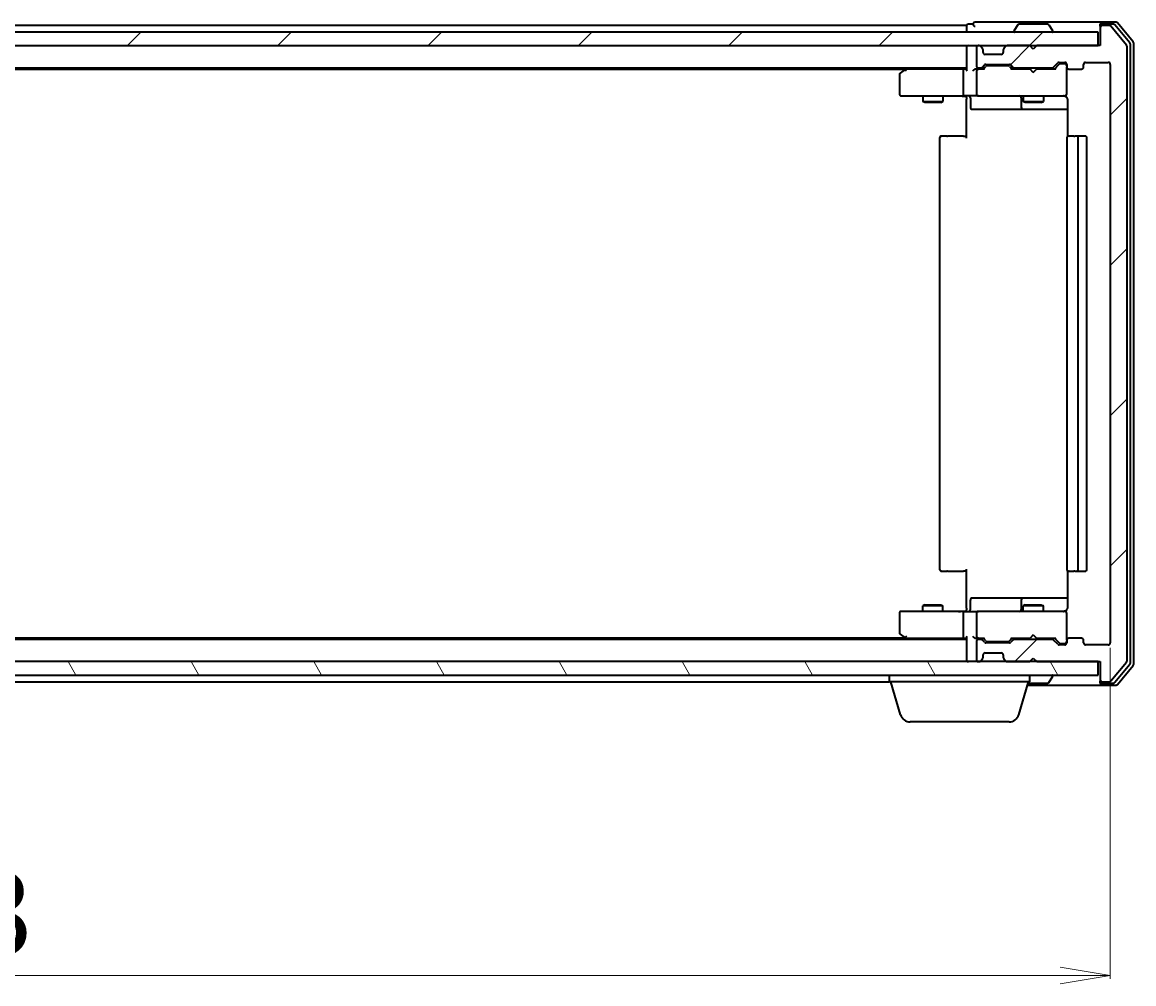
# Model space of a CAD drawing. Units: millimetres. Extents: x 7 to 6704, y 4 to 1409.
# Drawn here: x 1052 to 1218, y 167 to 311 of the extents above; entities that cross this region are included whole.
import ezdxf

# ---------------------------------------------------------------- set-up
doc = ezdxf.new("R2010")
doc.units = ezdxf.units.MM
doc.header["$LTSCALE"] = 0.5
doc.layers.get('Defpoints').update_dxf_attribs({"lineweight": 25})
for name, color, linetype, lineweight in [('Dimension (ISO)', 7, 'Continuous', 18), ('Hatch (ISO)', 1, 'Continuous', 18), ('Visible (ISO)', 7, 'Continuous', 35)]:
    doc.layers.add(name, color=color, linetype=linetype, lineweight=lineweight)
doc.styles.add('Note Text (TK)', font='MS PGothic.ttf')
doc.dimstyles.new('Default - Method 1b (TK)', dxfattribs={"dimscale": 0.5, "dimtxt": 2.5, "dimasz": 2.5, "dimexe": 1, "dimexo": 1.5, "dimgap": 1, "dimtad": 1, "dimdsep": 46, "dimtxsty": 'Note Text (TK)', "dimblk": 'OPEN', "dimcen": 0.09, "dimdle": 5, "dimclrd": 100, "dimclre": 100, "dimclrt": 7, "dimadec": 1, "dimazin": 1, "dimtfac": 1, "dimtmove": 0, "dimatfit": 3, "dimldrblk": 'OPEN', "dimfxl": 1, "dimtolj": 1, "dimlwd": -1, "dimlwe": -1, "dimarcsym": 0})
pattern_1 = [(45, (140.25, -36), (-11.22532, 11.22532), [])]

# ---------------------------------------------------------------- blocks, each defined once
blk = doc.blocks.new('_Open')
at = {"color": 0, "linetype": 'ByBlock', "lineweight": -2}
for p, q in [((-1, 0.167), (0, 0)), ((-1, -0.167), (0, 0)), ((0, 0), (-1, 0))]:
    blk.add_line(p, q, dxfattribs=at)
blk = doc.blocks.new('*D36')
at = {"layer": 'Defpoints', "color": 0}
for p in [(861.01, 218.06), (1214.01, 218.06), (1214.01, 168.39)]:
    blk.add_point(p, dxfattribs=at)
at = {"layer": 'Dimension (ISO)', "color": 100}
for p, q in [((861.01, 217.31), (861.01, 167.89)), ((1214.01, 217.31), (1214.01, 167.89)), ((868.51, 168.39), (1206.51, 168.39))]:
    blk.add_line(p, q, dxfattribs=at)
at = {"layer": 'Dimension (ISO)', "color": 100, "xscale": 7.5, "yscale": 7.5, "zscale": 7.5, "rotation": 180}
blk.add_blockref('_Open', (861.01, 168.39), dxfattribs=at)
at = {"layer": 'Dimension (ISO)', "color": 100, "xscale": 7.5, "yscale": 7.5, "zscale": 7.5}
blk.add_blockref('_Open', (1214.01, 168.39), dxfattribs=at)
at = {"layer": 'Dimension (ISO)', "color": 7, "insert": (1024.85, 177.62), "char_height": 1.25, "attachment_point": 4, "style": 'Note Text (TK)'}
blk.add_mtext('\\A1;\\fMS PGothic|b0|i0;{\\H12.4500;353', dxfattribs=at)

msp = doc.modelspace()

# ---------------------------------------------------------------- hatches: boundary and pattern name
at = {"layer": 'Hatch (ISO)'}
h = msp.add_hatch(dxfattribs=at)
h.set_pattern_fill('ANSI31', color=256, scale=127, style=0)
h.set_pattern_definition(pattern_1)
h.paths.add_polyline_path([(1212.2116, 307.257), (1212.2116, 309.257), (862.8116, 309.257), (862.8116, 307.257)])
h = msp.add_hatch(dxfattribs=at)
h.set_pattern_fill('ANSI31', color=256, scale=127, style=0)
h.set_pattern_definition(pattern_1)
edge = h.paths.add_edge_path()
edge.add_ellipse((1212.8116, 309.957), major_axis=(-0.3, 0), ratio=1, start_angle=270, end_angle=360)
edge.add_line((1212.5116, 309.957), (1212.5116, 307.257))
edge.add_line((1212.5116, 307.257), (1203.0116, 307.257))
edge.add_line((1203.0116, 307.257), (1202.5116, 306.757))
edge.add_line((1202.5116, 306.757), (1202.0116, 307.257))
edge.add_line((1202.0116, 307.257), (1198.6358, 307.257))
edge.add_ellipse((1198.6358, 306.957), major_axis=(-0.3, 0), ratio=1, start_angle=270, end_angle=315)
edge.add_line((1198.4237, 307.1691), (1198.0994, 306.8448))
edge.add_ellipse((1198.3116, 306.6327), major_axis=(-0.2121, -0.2121), ratio=1, start_angle=270, end_angle=315)
edge.add_line((1198.0116, 306.6327), (1198.0116, 306.257))
edge.add_ellipse((1197.7116, 306.257), major_axis=(0, -0.3), ratio=1, start_angle=0, end_angle=90, ccw=False)
edge.add_line((1197.7116, 305.957), (1195.3116, 305.957))
edge.add_ellipse((1195.3116, 306.257), major_axis=(-0.3, 0), ratio=1, start_angle=0, end_angle=90, ccw=False)
edge.add_line((1195.0116, 306.257), (1195.0116, 306.6327))
edge.add_ellipse((1194.7116, 306.6327), major_axis=(0, 0.3), ratio=1, start_angle=270, end_angle=315)
edge.add_line((1194.9237, 306.8448), (1194.5994, 307.1691))
edge.add_ellipse((1194.3873, 306.957), major_axis=(-0.2121, 0.2121), ratio=1, start_angle=270, end_angle=315)
edge.add_line((1194.3873, 307.257), (1194.3116, 307.257))
edge.add_ellipse((1194.3116, 306.957), major_axis=(-0.3, 0), ratio=1, start_angle=270, end_angle=360)
edge.add_line((1194.0116, 306.957), (1194.0116, 304.257))
edge.add_ellipse((1194.3116, 304.257), major_axis=(0, -0.3), ratio=1, start_angle=270, end_angle=360)
edge.add_line((1194.3116, 303.957), (1194.6873, 303.957))
edge.add_ellipse((1194.6873, 304.257), major_axis=(0.3, 0), ratio=1, start_angle=270, end_angle=315)
edge.add_line((1194.8994, 304.0448), (1195.2237, 304.3691))
edge.add_ellipse((1195.4358, 304.157), major_axis=(0.2121, 0.2121), ratio=1, start_angle=45, end_angle=90, ccw=False)
edge.add_line((1195.4358, 304.457), (1198.9373, 304.457))
edge.add_ellipse((1198.9373, 304.157), major_axis=(0.3, 0), ratio=1, start_angle=45, end_angle=90, ccw=False)
edge.add_line((1199.1494, 304.3691), (1199.4737, 304.0448))
edge.add_ellipse((1199.6858, 304.257), major_axis=(0.2121, -0.2121), ratio=1, start_angle=270, end_angle=315)
edge.add_line((1199.6858, 303.957), (1205.3373, 303.957))
edge.add_ellipse((1205.3373, 304.257), major_axis=(0.3, 0), ratio=1, start_angle=270, end_angle=315)
edge.add_line((1205.5494, 304.0448), (1206.1737, 304.6691))
edge.add_ellipse((1206.3858, 304.457), major_axis=(0.2121, 0.2121), ratio=1, start_angle=45, end_angle=90, ccw=False)
edge.add_line((1206.3858, 304.757), (1207.2116, 304.757))
edge.add_ellipse((1207.2116, 304.457), major_axis=(0.3, 0), ratio=1, start_angle=0, end_angle=90, ccw=False)
edge.add_line((1207.5116, 304.457), (1207.5116, 304.057))
edge.add_ellipse((1207.8116, 304.057), major_axis=(0, -0.3), ratio=1, start_angle=270, end_angle=360)
edge.add_line((1207.8116, 303.757), (1209.7116, 303.757))
edge.add_ellipse((1209.7116, 304.057), major_axis=(0.3, 0), ratio=1, start_angle=270, end_angle=360)
edge.add_line((1210.0116, 304.057), (1210.0116, 304.457))
edge.add_ellipse((1210.3116, 304.457), major_axis=(0, 0.3), ratio=1, start_angle=0, end_angle=90, ccw=False)
edge.add_line((1210.3116, 304.757), (1213.7116, 304.757))
edge.add_ellipse((1213.7116, 304.457), major_axis=(0.3, 0), ratio=1, start_angle=0, end_angle=90, ccw=False)
edge.add_line((1214.0116, 304.457), (1214.0116, 218.057))
edge.add_ellipse((1213.7116, 218.057), major_axis=(0, -0.3), ratio=1, start_angle=0, end_angle=90, ccw=False)
edge.add_line((1213.7116, 217.757), (1210.3116, 217.757))
edge.add_ellipse((1210.3116, 218.057), major_axis=(-0.3, 0), ratio=1, start_angle=0, end_angle=90, ccw=False)
edge.add_line((1210.0116, 218.057), (1210.0116, 218.457))
edge.add_ellipse((1209.7116, 218.457), major_axis=(0, 0.3), ratio=1, start_angle=270, end_angle=360)
edge.add_line((1209.7116, 218.757), (1207.8116, 218.757))
edge.add_ellipse((1207.8116, 218.457), major_axis=(-0.3, 0), ratio=1, start_angle=270, end_angle=360)
edge.add_line((1207.5116, 218.457), (1207.5116, 218.057))
edge.add_ellipse((1207.2116, 218.057), major_axis=(0, -0.3), ratio=1, start_angle=0, end_angle=90, ccw=False)
edge.add_line((1207.2116, 217.757), (1206.3858, 217.757))
edge.add_ellipse((1206.3858, 218.057), major_axis=(-0.3, 0), ratio=1, start_angle=45, end_angle=90, ccw=False)
edge.add_line((1206.1737, 217.8448), (1205.5494, 218.4691))
edge.add_ellipse((1205.3373, 218.257), major_axis=(-0.2121, 0.2121), ratio=1, start_angle=270, end_angle=315)
edge.add_line((1205.3373, 218.557), (1199.6858, 218.557))
edge.add_ellipse((1199.6858, 218.257), major_axis=(-0.3, 0), ratio=1, start_angle=270, end_angle=315)
edge.add_line((1199.4737, 218.4691), (1199.1494, 218.1448))
edge.add_ellipse((1198.9373, 218.357), major_axis=(-0.2121, -0.2121), ratio=1, start_angle=45, end_angle=90, ccw=False)
edge.add_line((1198.9373, 218.057), (1195.4358, 218.057))
edge.add_ellipse((1195.4358, 218.357), major_axis=(-0.3, 0), ratio=1, start_angle=45, end_angle=90, ccw=False)
edge.add_line((1195.2237, 218.1448), (1194.8994, 218.4691))
edge.add_ellipse((1194.6873, 218.257), major_axis=(-0.2121, 0.2121), ratio=1, start_angle=270, end_angle=315)
edge.add_line((1194.6873, 218.557), (1194.3116, 218.557))
edge.add_ellipse((1194.3116, 218.257), major_axis=(-0.3, 0), ratio=1, start_angle=270, end_angle=360)
edge.add_line((1194.0116, 218.257), (1194.0116, 215.557))
edge.add_ellipse((1194.3116, 215.557), major_axis=(0, -0.3), ratio=1, start_angle=270, end_angle=360)
edge.add_line((1194.3116, 215.257), (1194.3873, 215.257))
edge.add_ellipse((1194.3873, 215.557), major_axis=(0.3, 0), ratio=1, start_angle=270, end_angle=315)
edge.add_line((1194.5994, 215.3448), (1194.9237, 215.6691))
edge.add_ellipse((1194.7116, 215.8812), major_axis=(0.2121, 0.2121), ratio=1, start_angle=270, end_angle=315)
edge.add_line((1195.0116, 215.8812), (1195.0116, 216.257))
edge.add_ellipse((1195.3116, 216.257), major_axis=(0, 0.3), ratio=1, start_angle=0, end_angle=90, ccw=False)
edge.add_line((1195.3116, 216.557), (1197.7116, 216.557))
edge.add_ellipse((1197.7116, 216.257), major_axis=(0.3, 0), ratio=1, start_angle=0, end_angle=90, ccw=False)
edge.add_line((1198.0116, 216.257), (1198.0116, 215.8812))
edge.add_ellipse((1198.3116, 215.8812), major_axis=(0, -0.3), ratio=1, start_angle=270, end_angle=315)
edge.add_line((1198.0994, 215.6691), (1198.4237, 215.3448))
edge.add_ellipse((1198.6358, 215.557), major_axis=(0.2121, -0.2121), ratio=1, start_angle=270, end_angle=315)
edge.add_line((1198.6358, 215.257), (1202.0116, 215.257))
edge.add_line((1202.0116, 215.257), (1202.5116, 215.757))
edge.add_line((1202.5116, 215.757), (1203.0116, 215.257))
edge.add_line((1203.0116, 215.257), (1212.5116, 215.257))
edge.add_line((1212.5116, 215.257), (1212.5116, 212.557))
edge.add_ellipse((1212.8116, 212.557), major_axis=(0, -0.3), ratio=1, start_angle=270, end_angle=360)
edge.add_line((1212.8116, 212.257), (1213.871, 212.257))
edge.add_ellipse((1213.871, 212.557), major_axis=(0.3, 0), ratio=1, start_angle=270, end_angle=320.194429)
edge.add_line((1214.1015, 212.3649), (1216.442, 215.1735))
edge.add_ellipse((1216.2116, 215.3656), major_axis=(0.1921, 0.2305), ratio=1, start_angle=270, end_angle=309.805571)
edge.add_line((1216.5116, 215.3656), (1216.5116, 307.1483))
edge.add_ellipse((1216.2116, 307.1483), major_axis=(0, 0.3), ratio=1, start_angle=270, end_angle=309.805571)
edge.add_line((1216.442, 307.3404), (1214.1015, 310.149))
edge.add_ellipse((1213.871, 309.957), major_axis=(-0.1921, 0.2305), ratio=1, start_angle=270, end_angle=320.194429)
edge.add_line((1213.871, 310.257), (1212.8116, 310.257))
h = msp.add_hatch(dxfattribs=at)
h.set_pattern_fill('ANSI31', color=256, scale=127, angle=75.000175, style=0)
h.set_pattern_definition([(120.0002, (140.25, -36), (-13.74813, -7.93754), [])])
h.paths.add_polyline_path([(1212.2116, 213.257), (1212.2116, 215.257), (862.8116, 215.257), (862.8116, 213.257)])

# ---------------------------------------------------------------- linework, layer by layer
at = {"layer": 'Visible (ISO)'}
for p, q in [((1193.5116, 310.457), (1192.8116, 310.457)), ((1197.5116, 310.757), (1193.8116, 310.757)), ((1212.8116, 310.757), (1197.5116, 310.757)), ((1204.653, 310.457), (1200.3701, 310.457)), ((1212.5116, 310.157), (1212.5116, 310.457)), ((1214.871, 310.757), (1212.8116, 310.757)), ((1214.4702, 310.457), (1212.8116, 310.457)), ((1217.442, 307.8404), (1215.1015, 310.649)), ((1212.2116, 309.257), (862.8116, 309.257)), ((1192.5116, 310.257), (882.5116, 310.257)), ((1192.5116, 310.257), (1192.5116, 309.957)), ((1192.5116, 309.957), (1192.5116, 309.257)), ((1199.6116, 309.357), (1199.6116, 309.3977)), ((1200.2024, 310.366), (1199.6439, 309.5067)), ((1204.8207, 310.366), (1205.3792, 309.5067)), ((1205.4116, 309.357), (1205.4116, 309.3977)), ((1212.2116, 307.257), (1212.2116, 309.257)), ((1212.5116, 310.157), (1212.5116, 309.957)), ((1212.5116, 309.957), (1212.5116, 307.257)), ((1213.871, 310.257), (1212.8116, 310.257)), ((1216.442, 307.3404), (1214.1015, 310.149)), ((1216.942, 307.6594), (1214.7007, 310.349)), ((862.8116, 307.257), (1212.2116, 307.257)), ((1192.5116, 307.257), (1192.5116, 306.957)), ((1194.3873, 307.257), (1194.3116, 307.257)), ((1194.9237, 306.8448), (1194.5994, 307.1691)), ((1198.4237, 307.1691), (1198.0994, 306.8448)), ((1202.0116, 307.257), (1198.6358, 307.257)), ((1202.5116, 306.757), (1202.0116, 307.257)), ((1203.0116, 307.257), (1202.5116, 306.757)), ((1212.5116, 307.257), (1203.0116, 307.257)), ((1216.5116, 215.3656), (1216.5116, 307.1483)), ((1217.0116, 215.0466), (1217.0116, 307.4673)), ((1217.5116, 214.8656), (1217.5116, 307.6483)), ((1192.5116, 306.957), (1192.5116, 303.6691)), ((1194.0116, 306.957), (1194.0116, 304.257)), ((1194.9441, 306.8244), (1194.9237, 306.8448)), ((1195.0116, 306.257), (1195.0116, 306.6327)), ((1197.7116, 305.957), (1195.3116, 305.957)), ((1198.0116, 306.6327), (1198.0116, 306.257)), ((1198.0994, 306.8448), (1198.079, 306.8244)), ((882.5116, 303.957), (1192.5116, 303.957)), ((1183.7116, 303.957), (1183.3649, 303.697)), ((1194.3116, 303.957), (1194.6873, 303.957)), ((1194.8994, 304.0448), (1195.2237, 304.3691)), ((1195.0116, 303.757), (1195.4237, 304.1691)), ((1195.4358, 304.457), (1198.9373, 304.457)), ((1195.7793, 304.257), (1195.6358, 304.257)), ((1198.5938, 304.257), (1195.7793, 304.257)), ((1198.7373, 304.257), (1198.5938, 304.257)), ((1198.9494, 304.1691), (1199.3616, 303.757)), ((1199.1494, 304.3691), (1199.4737, 304.0448)), ((1199.6858, 303.957), (1205.3373, 303.957)), ((1201.0116, 303.957), (1201.0116, 303.757)), ((1204.0116, 303.957), (1204.0116, 303.757)), ((1205.5494, 304.0448), (1206.1737, 304.6691)), ((1205.6616, 303.757), (1206.3737, 304.4691)), ((1206.3858, 304.757), (1207.2116, 304.757)), ((1206.7224, 304.557), (1206.5858, 304.557)), ((1207.2116, 304.557), (1206.7224, 304.557)), ((1207.5116, 304.457), (1207.5116, 304.057)), ((1207.5116, 300.057), (1207.5116, 304.057)), ((1210.0116, 304.057), (1210.0116, 304.457)), ((1210.3116, 304.757), (1213.7116, 304.757)), ((1214.0116, 304.457), (1214.0116, 218.057)), ((891.5782, 303.757), (1183.4449, 303.757)), ((1182.5116, 302.907), (1182.5116, 300.057)), ((1183.3649, 303.697), (1182.6316, 303.147)), ((1183.575, 303.457), (1183.4193, 303.6126)), ((1192.1358, 303.757), (1183.5449, 303.757)), ((1192.0116, 303.457), (1192.0116, 300.057)), ((1192.5116, 303.757), (1192.1358, 303.757)), ((1194.3116, 303.757), (1193.9358, 303.757)), ((1194.0116, 303.457), (1194.0116, 300.057)), ((1195.1876, 303.757), (1194.3116, 303.757)), ((1202.0116, 303.757), (1199.1855, 303.757)), ((1202.0716, 303.697), (1202.0116, 303.757)), ((1202.5116, 303.257), (1202.0716, 303.697)), ((1202.5116, 303.257), (1202.9516, 303.697)), ((1203.0116, 303.757), (1202.9516, 303.697)), ((1205.8376, 303.757), (1203.0116, 303.757)), ((1207.8116, 303.757), (1209.7116, 303.757)), ((1182.8116, 299.757), (1183.575, 299.757)), ((1183.575, 299.757), (1192.1358, 299.757)), ((1186.0116, 299.757), (1186.0116, 298.907)), ((1186.0116, 298.907), (1189.0116, 298.907)), ((1186.3183, 298.7536), (1186.0116, 298.907)), ((1188.7048, 298.7536), (1189.0116, 298.907)), ((1189.0116, 299.757), (1189.0116, 298.907)), ((1194.3116, 299.757), (1192.1358, 299.757)), ((1192.5116, 299.5319), (1192.5116, 299.7492)), ((1192.5116, 299.5319), (1192.5116, 299.257)), ((1192.5116, 293.457), (1192.5116, 299.257)), ((1193.1129, 299.457), (1193.1129, 298.057)), ((1194.3116, 299.757), (1195.1298, 299.757)), ((1195.1298, 299.757), (1206.3261, 299.757)), ((1200.717, 299.457), (1200.717, 298.057)), ((1201.0116, 299.757), (1201.0116, 298.907)), ((1201.0116, 298.907), (1204.0116, 298.907)), ((1201.3183, 298.7536), (1201.0116, 298.907)), ((1203.7048, 298.7536), (1204.0116, 298.907)), ((1204.0116, 299.757), (1204.0116, 298.907)), ((1206.3261, 299.757), (1207.2116, 299.757)), ((1207.5116, 300.0336), (1207.5116, 300.057)), ((1207.6014, 299.257), (1207.6014, 293.671)), ((1188.7048, 298.7536), (1186.3183, 298.7536)), ((1193.4129, 297.757), (1197.3425, 297.757)), ((1197.3425, 297.757), (1201.017, 297.757)), ((1201.017, 297.757), (1201.1886, 297.757)), ((1201.1886, 297.757), (1207.6014, 297.757)), ((1203.7048, 298.7536), (1201.3183, 298.7536)), ((1188.5116, 293.457), (1188.5116, 229.057)), ((1188.8116, 293.757), (1188.8701, 293.757)), ((1189.5772, 293.757), (1188.8701, 293.757)), ((1189.5772, 293.757), (1189.7187, 293.757)), ((1192.0973, 293.757), (1189.7187, 293.757)), ((1192.0973, 293.757), (1192.5116, 293.757)), ((1207.5116, 293.457), (1207.5116, 229.057)), ((1207.8116, 293.757), (1207.8701, 293.757)), ((1208.5772, 293.757), (1207.8701, 293.757)), ((1208.5772, 293.757), (1208.7187, 293.757)), ((1208.9116, 293.757), (1208.7187, 293.757)), ((1210.2116, 293.757), (1208.9116, 293.757)), ((1209.2116, 229.057), (1209.2116, 293.457)), ((1210.5116, 229.057), (1210.5116, 293.457)), ((1188.8701, 228.757), (1188.8116, 228.757)), ((1188.8701, 228.757), (1189.5772, 228.757)), ((1189.7187, 228.757), (1189.5772, 228.757)), ((1189.7187, 228.757), (1192.0973, 228.757)), ((1192.5116, 228.757), (1192.0973, 228.757)), ((1192.5116, 223.257), (1192.5116, 229.057)), ((1207.6014, 228.8429), (1207.6014, 223.257)), ((1207.8701, 228.757), (1207.8116, 228.757)), ((1207.8701, 228.757), (1208.5772, 228.757)), ((1208.7187, 228.757), (1208.5772, 228.757)), ((1208.7187, 228.757), (1208.9116, 228.757)), ((1208.9116, 228.757), (1210.2116, 228.757)), ((1193.1129, 223.057), (1193.1129, 224.457)), ((1197.3425, 224.757), (1193.4129, 224.757)), ((1201.017, 224.757), (1197.3425, 224.757)), ((1200.717, 224.457), (1200.717, 223.057)), ((1201.1886, 224.757), (1201.017, 224.757)), ((1207.6014, 224.757), (1201.1886, 224.757)), ((1182.5116, 222.457), (1182.5116, 219.607)), ((1183.575, 222.757), (1182.8116, 222.757)), ((1192.1358, 222.757), (1183.575, 222.757)), ((1186.3183, 223.7603), (1186.0116, 223.607)), ((1189.0116, 223.607), (1186.0116, 223.607)), ((1186.0116, 222.757), (1186.0116, 223.607)), ((1186.3183, 223.7603), (1188.7048, 223.7603)), ((1188.7048, 223.7603), (1189.0116, 223.607)), ((1189.0116, 222.757), (1189.0116, 223.607)), ((1192.0116, 222.457), (1192.0116, 219.057)), ((1192.1358, 222.757), (1194.3116, 222.757)), ((1192.5116, 223.257), (1192.5116, 222.982)), ((1192.5116, 222.7647), (1192.5116, 222.982)), ((1194.0116, 222.457), (1194.0116, 219.057)), ((1195.1298, 222.757), (1194.3116, 222.757)), ((1206.3261, 222.757), (1195.1298, 222.757)), ((1201.3183, 223.7603), (1201.0116, 223.607)), ((1204.0116, 223.607), (1201.0116, 223.607)), ((1201.0116, 222.757), (1201.0116, 223.607)), ((1201.3183, 223.7603), (1203.7048, 223.7603)), ((1203.7048, 223.7603), (1204.0116, 223.607)), ((1204.0116, 222.757), (1204.0116, 223.607)), ((1207.2116, 222.757), (1206.3261, 222.757)), ((1207.5116, 222.457), (1207.5116, 222.4803)), ((1207.5116, 218.457), (1207.5116, 222.457)), ((1182.6316, 219.367), (1183.3649, 218.817)), ((1202.5116, 219.257), (1202.0716, 218.817)), ((1202.5116, 219.257), (1202.9516, 218.817)), ((1192.5116, 218.557), (882.5116, 218.557)), ((1183.4449, 218.757), (891.5782, 218.757)), ((1183.3649, 218.817), (1183.7116, 218.557)), ((1183.575, 219.057), (1183.4193, 218.9013)), ((1183.5449, 218.757), (1192.1358, 218.757)), ((1192.1358, 218.757), (1192.5116, 218.757)), ((1192.5116, 218.8448), (1192.5116, 215.557)), ((1193.9358, 218.757), (1194.3116, 218.757)), ((1194.0116, 218.257), (1194.0116, 215.557)), ((1194.3116, 218.757), (1195.1876, 218.757)), ((1194.6873, 218.557), (1194.3116, 218.557)), ((1195.2237, 218.1448), (1194.8994, 218.4691)), ((1195.4237, 218.3448), (1195.0116, 218.757)), ((1198.9373, 218.057), (1195.4358, 218.057)), ((1195.6358, 218.257), (1195.7793, 218.257)), ((1195.7793, 218.257), (1198.5938, 218.257)), ((1198.5938, 218.257), (1198.7373, 218.257)), ((1198.9494, 218.3448), (1199.3616, 218.757)), ((1199.4737, 218.4691), (1199.1494, 218.1448)), ((1199.1855, 218.757), (1202.0116, 218.757)), ((1205.3373, 218.557), (1199.6858, 218.557)), ((1201.0116, 218.557), (1201.0116, 218.757)), ((1202.0116, 218.757), (1202.0716, 218.817)), ((1202.9516, 218.817), (1203.0116, 218.757)), ((1203.0116, 218.757), (1205.8376, 218.757)), ((1204.0116, 218.557), (1204.0116, 218.757)), ((1206.1737, 217.8448), (1205.5494, 218.4691)), ((1205.6616, 218.757), (1206.3737, 218.0448)), ((1207.2116, 217.757), (1206.3858, 217.757)), ((1206.5858, 217.957), (1206.7224, 217.957)), ((1206.7224, 217.957), (1207.2116, 217.957)), ((1207.5116, 218.457), (1207.5116, 218.057)), ((1209.7116, 218.757), (1207.8116, 218.757)), ((1210.0116, 218.057), (1210.0116, 218.457)), ((1213.7116, 217.757), (1210.3116, 217.757)), ((1195.0116, 215.8812), (1195.0116, 216.257)), ((1195.3116, 216.557), (1197.7116, 216.557)), ((1198.0116, 216.257), (1198.0116, 215.8812)), ((1212.2116, 215.257), (862.8116, 215.257)), ((1192.5116, 215.557), (1192.5116, 215.257)), ((1194.3116, 215.257), (1194.3873, 215.257)), ((1194.5994, 215.3448), (1194.9237, 215.6691)), ((1194.9237, 215.6691), (1194.9441, 215.6895)), ((1198.079, 215.6895), (1198.0994, 215.6691)), ((1198.0994, 215.6691), (1198.4237, 215.3448)), ((1198.6358, 215.257), (1202.0116, 215.257)), ((1202.0116, 215.257), (1202.5116, 215.757)), ((1202.5116, 215.757), (1203.0116, 215.257)), ((1203.0116, 215.257), (1212.5116, 215.257)), ((1212.2116, 213.257), (1212.2116, 215.257)), ((1212.5116, 215.257), (1212.5116, 212.557)), ((1214.1015, 212.3649), (1216.442, 215.1735)), ((1214.7007, 212.1649), (1216.942, 214.8545)), ((1215.1015, 211.8649), (1217.442, 214.6735)), ((862.8116, 213.257), (1212.2116, 213.257)), ((1181.0116, 212.257), (1181.0116, 213.257)), ((1202.0116, 212.257), (1202.0116, 213.257)), ((1204.8207, 212.148), (1205.3792, 213.0072)), ((1205.4116, 213.157), (1205.4116, 213.1162)), ((1212.5116, 212.557), (1212.5116, 212.357)), ((894.0116, 212.257), (1181.0116, 212.257)), ((1202.0116, 212.257), (1181.0116, 212.257)), ((1182.6909, 207.3259), (1181.2116, 212.257)), ((1200.3322, 207.3259), (1201.8116, 212.257)), ((1201.6616, 211.757), (1212.8116, 211.757)), ((1201.7516, 212.057), (1204.653, 212.057)), ((1212.5116, 212.057), (1212.5116, 212.357)), ((1212.8116, 212.257), (1213.871, 212.257)), ((1212.8116, 212.057), (1214.4702, 212.057)), ((1212.8116, 211.757), (1214.871, 211.757)), ((1198.8955, 206.257), (1184.1276, 206.257))]:
    msp.add_line(p, q, dxfattribs=at)
for centre, radius, start, end in [((1192.8116, 310.157), 0.3, 90, 180), ((1193.8116, 310.457), 0.3, 90, 180), ((1193.8116, 310.457), 0.3, 180, 270), ((1200.3701, 310.257), 0.2, 90, 146.976132), ((1204.653, 310.257), 0.2, 33.023868, 90), ((1212.8116, 310.457), 0.3, 90, 180), ((1212.8116, 310.157), 0.3, 90, 180), ((1214.4702, 310.157), 0.3, 39.805571, 90), ((1214.871, 310.457), 0.3, 39.805571, 90), ((1199.8116, 309.3977), 0.2, 146.976132, 180), ((1199.7116, 309.357), 0.1, 180, 270), ((1205.3116, 309.357), 0.1, 270, 0), ((1205.2116, 309.3977), 0.2, 0, 33.023868), ((1212.8116, 309.957), 0.3, 90, 180), ((1213.871, 309.957), 0.3, 39.805571, 90), ((1192.8116, 306.957), 0.3, 90, 180), ((1194.3116, 306.957), 0.3, 90, 180), ((1194.3873, 306.957), 0.3, 45, 90), ((1198.6358, 306.957), 0.3, 90, 135), ((1216.2116, 307.1483), 0.3, 0, 39.805571), ((1216.7116, 307.4673), 0.3, 0, 39.805571), ((1217.2116, 307.6483), 0.3, 0, 39.805571), ((1194.7116, 306.6327), 0.3, 0, 45), ((1195.3116, 306.257), 0.3, 180, 270), ((1197.7116, 306.257), 0.3, 270, 0), ((1198.3116, 306.6327), 0.3, 135, 180), ((1194.3116, 304.257), 0.3, 180, 270), ((1194.6873, 304.257), 0.3, 270, 315), ((1195.4358, 304.157), 0.3, 90, 135), ((1198.9373, 304.157), 0.3, 45, 90), ((1199.6858, 304.257), 0.3, 225, 270), ((1205.3373, 304.257), 0.3, 270, 315), ((1206.3858, 304.457), 0.3, 90, 135), ((1207.2116, 304.457), 0.3, 0, 90), ((1207.2116, 304.257), 0.3, 0, 90), ((1207.8116, 304.057), 0.3, 180, 270), ((1209.7116, 304.057), 0.3, 270, 0), ((1210.3116, 304.457), 0.3, 90, 180), ((1213.7116, 304.457), 0.3, 0, 90), ((1182.8116, 302.907), 0.3, 126.869898, 180), ((1183.5449, 303.457), 0.3, 113.437984, 126.869898), ((1183.5449, 303.457), 0.3, 90, 113.437984), ((1194.3116, 303.457), 0.3, 148.755545, 180), ((1194.3116, 303.457), 0.3, 90, 113.437996), ((1182.8116, 300.057), 0.3, 180, 270), ((1192.8129, 299.457), 0.3, 0, 90), ((1194.3116, 300.057), 0.3, 180, 270), ((1200.417, 299.457), 0.3, 0, 90), ((1207.0116, 299.257), 0.5, 75.522488, 90), ((1207.2116, 300.0316), 0.3, 255.522488, 0), ((1207.2116, 300.057), 0.3, 270, 0), ((1193.4129, 298.057), 0.3, 180, 270), ((1201.017, 298.057), 0.3, 180, 270), ((1188.8116, 293.457), 0.3, 90, 180), ((1207.8116, 293.457), 0.3, 90, 180), ((1208.9116, 293.457), 0.3, 0, 90), ((1210.2116, 293.457), 0.3, 0, 90), ((1188.8116, 229.057), 0.3, 180, 270), ((1207.8116, 229.057), 0.3, 180, 270), ((1208.9116, 229.057), 0.3, 270, 0), ((1210.2116, 229.057), 0.3, 270, 0), ((1193.4129, 224.457), 0.3, 90, 180), ((1201.017, 224.457), 0.3, 90, 180), ((1182.8116, 222.457), 0.3, 90, 180), ((1192.8129, 223.057), 0.3, 270, 0), ((1194.3116, 222.457), 0.3, 90, 180), ((1200.417, 223.057), 0.3, 270, 0), ((1207.0116, 223.257), 0.5, 270, 284.477512), ((1207.2116, 222.4824), 0.3, 0, 104.477512), ((1207.2116, 222.457), 0.3, 0, 90), ((1182.8116, 219.607), 0.3, 180, 233.130102), ((1183.5449, 219.057), 0.3, 233.130102, 246.562021), ((1183.5449, 219.057), 0.3, 246.562004, 270), ((1194.3116, 219.057), 0.3, 180, 211.244455), ((1194.3116, 218.257), 0.3, 90, 180), ((1194.3116, 219.057), 0.3, 246.562016, 270), ((1194.6873, 218.257), 0.3, 45, 90), ((1195.4358, 218.357), 0.3, 225, 270), ((1198.9373, 218.357), 0.3, 270, 315), ((1199.6858, 218.257), 0.3, 90, 135), ((1205.3373, 218.257), 0.3, 45, 90), ((1206.3858, 218.057), 0.3, 225, 270), ((1207.2116, 218.257), 0.3, 270, 0), ((1207.2116, 218.057), 0.3, 270, 0), ((1207.8116, 218.457), 0.3, 90, 180), ((1209.7116, 218.457), 0.3, 0, 90), ((1210.3116, 218.057), 0.3, 180, 270), ((1213.7116, 218.057), 0.3, 270, 0), ((1194.7116, 215.8812), 0.3, 315, 0), ((1195.3116, 216.257), 0.3, 90, 180), ((1197.7116, 216.257), 0.3, 0, 90), ((1198.3116, 215.8812), 0.3, 180, 225), ((1192.8116, 215.557), 0.3, 180, 270), ((1194.3116, 215.557), 0.3, 180, 270), ((1194.3873, 215.557), 0.3, 270, 315), ((1198.6358, 215.557), 0.3, 225, 270), ((1216.2116, 215.3656), 0.3, 320.194429, 0), ((1216.7116, 215.0466), 0.3, 320.194429, 0), ((1217.2116, 214.8656), 0.3, 320.194429, 0), ((1205.3116, 213.157), 0.1, 0, 90), ((1205.2116, 213.1162), 0.2, 326.976132, 0), ((1212.8116, 212.557), 0.3, 180, 270), ((1204.653, 212.257), 0.2, 270, 326.976132), ((1212.8116, 212.357), 0.3, 180, 270), ((1212.8116, 212.057), 0.3, 180, 270), ((1213.871, 212.557), 0.3, 270, 320.194429), ((1214.4702, 212.357), 0.3, 270, 320.194429), ((1214.871, 212.057), 0.3, 270, 320.194429), ((1184.1276, 207.757), 1.5, 196.699244, 270), ((1198.8955, 207.757), 1.5, 270, 343.300756)]:
    msp.add_arc(centre, radius, start, end, dxfattribs=at)
for centre, major_axis, ratio, start_param, end_param in [((1195.6358, 303.957), (-0.3, 0), 0.99985076, 4.71238898, 5.49786177), ((1198.7373, 303.957), (0.3, 0), 0.99985076, 0.78532354, 1.57079633), ((1206.5858, 304.257), (-0.3, 0), 0.99985076, 4.71238898, 5.49786177), ((1183.575, 303.4795), (0.2411, 0.4823), 0.37002441, 1.47901306, 1.75373989), ((1192.1358, 303.457), (0, -0.3), 0.41421356, 3.14159265, 4.71238898), ((1192.8116, 303.457), (0.2772, -0.2772), 0.41421356, 3.53429174, 4.3196899), ((1193.6358, 303.457), (-0.2772, -0.2772), 0.41421356, 4.3196899, 5.10508806), ((1193.9358, 303.457), (-0.4243, 0), 0.70710678, 4.71238898, 5.49778714), ((1194.3116, 303.4795), (-0.2515, 0.483), 0.33843751, 1.12161563, 1.39634246), ((1194.3438, 303.457), (-0.6487, 0.2044), 0.33843751, 4.81863915, 5.05307036), ((1195.2908, 303.457), (0.1246, -0.2958), 0.40041045, 2.33106693, 2.97456804), ((1199.0823, 303.457), (-0.1246, -0.2958), 0.40041045, 3.30861727, 3.95211838), ((1205.9408, 303.457), (0.1246, -0.2958), 0.40041045, 2.33106693, 2.97456804), ((1192.1358, 300.057), (0, -0.3), 0.41421356, 4.71238898, 6.28318531), ((1192.1358, 222.457), (0, -0.3), 0.41421356, 3.14159265, 4.71238898), ((1183.575, 219.0344), (0.2411, -0.4823), 0.37002441, 4.52944541, 4.80417225), ((1192.1358, 219.057), (0, -0.3), 0.41421356, 4.71238898, 6.28318531), ((1192.8116, 219.057), (-0.2772, -0.2772), 0.41421356, 5.10508806, 5.89048623), ((1193.6358, 219.057), (-0.2772, 0.2772), 0.41421356, 1.17809725, 1.96349541), ((1193.9358, 219.057), (-0.4243, 0), 0.70710678, 0.78539816, 1.57079633), ((1194.3116, 219.0344), (-0.2515, -0.483), 0.33843751, 4.88684285, 5.16156968), ((1194.3438, 219.057), (-0.6487, -0.2044), 0.33843751, 1.23011504, 1.46454615), ((1195.2908, 219.057), (0.1246, 0.2958), 0.40041045, 3.30861727, 3.95211838), ((1195.6358, 218.557), (-0.3, 0), 0.99985076, 0.78532354, 1.57079633), ((1198.7373, 218.557), (0.3, 0), 0.99985076, 4.71238898, 5.49786177), ((1199.0823, 219.057), (-0.1246, 0.2958), 0.40041045, 2.33106693, 2.97456804), ((1205.9408, 219.057), (0.1246, 0.2958), 0.40041045, 3.30861727, 3.95211838), ((1206.5858, 218.257), (-0.3, 0), 0.99985076, 0.78532354, 1.57079633)]:
    msp.add_ellipse(centre, major_axis=major_axis, ratio=ratio, start_param=start_param, end_param=end_param, dxfattribs=at)
for points, knots in [([(1183.4256, 303.7322), (1183.4246, 303.7298), (1183.4237, 303.7272), (1183.4185, 303.71), (1183.4159, 303.6906), (1183.4155, 303.6534), (1183.4167, 303.6326), (1183.4193, 303.6126)], [0.3810312192, 0.3810312192, 0.3810312192, 0.3810312192, 0.382741903, 0.382741903, 0.3917616542, 0.3917616542, 0.3985536381, 0.3985536381, 0.3985536381, 0.3985536381]), ([(1194.1922, 303.7322), (1194.186, 303.7295), (1194.1799, 303.7266), (1194.1474, 303.7098), (1194.1182, 303.6883), (1194.0821, 303.6514), (1194.0667, 303.6318), (1194.0551, 303.6126)], [0.250886766, 0.250886766, 0.250886766, 0.250886766, 0.2528779694, 0.2528779694, 0.2619584182, 0.2619584182, 0.268388032, 0.268388032, 0.268388032, 0.268388032]), ([(1191.349, 299.757), (1191.4184, 299.757), (1191.4902, 299.7544), (1191.6386, 299.7475), (1191.7152, 299.7431), (1191.8722, 299.7357), (1191.9526, 299.7329), (1192.1145, 299.731), (1192.1959, 299.7319), (1192.3562, 299.737), (1192.435, 299.741), (1192.5116, 299.745)], [0, 0, 0, 0, 0.022954349, 0.022954349, 0.045908698, 0.045908698, 0.068863048, 0.068863048, 0.091817397, 0.091817397, 0.114771746, 0.114771746, 0.114771746, 0.114771746]), ([(1207.2321, 299.7322), (1207.2464, 299.7278), (1207.2602, 299.7229), (1207.3339, 299.6934), (1207.3999, 299.6513), (1207.4695, 299.5848), (1207.4919, 299.5594), (1207.5116, 299.5319)], [0.0906267725, 0.0906267725, 0.0906267725, 0.0906267725, 0.0948543073, 0.0948543073, 0.1144259318, 0.1144259318, 0.1237212871, 0.1237212871, 0.1237212871, 0.1237212871]), ([(1207.6014, 299.257), (1207.6014, 299.3172), (1207.5862, 299.3879), (1207.5491, 299.4725), (1207.5319, 299.5034), (1207.5116, 299.5319)], [0.1514440253, 0.1514440253, 0.1514440253, 0.1514440253, 0.1695183242, 0.1695183242, 0.1791667634, 0.1791667634, 0.1791667634, 0.1791667634]), ([(1191.349, 222.757), (1191.4184, 222.757), (1191.4902, 222.7595), (1191.6386, 222.7664), (1191.7152, 222.7708), (1191.8722, 222.7782), (1191.9526, 222.781), (1192.1145, 222.7829), (1192.1959, 222.782), (1192.3562, 222.7769), (1192.435, 222.7729), (1192.5116, 222.7689)], [0, 0, 0, 0, 0.022954349, 0.022954349, 0.045908698, 0.045908698, 0.068863048, 0.068863048, 0.091817397, 0.091817397, 0.114771746, 0.114771746, 0.114771746, 0.114771746]), ([(1207.5116, 222.982), (1207.4919, 222.9545), (1207.4695, 222.9291), (1207.3999, 222.8626), (1207.3339, 222.8205), (1207.2602, 222.791), (1207.2464, 222.7861), (1207.2321, 222.7817)], [-0.1237212871, -0.1237212871, -0.1237212871, -0.1237212871, -0.1144259318, -0.1144259318, -0.0948543073, -0.0948543073, -0.0906267725, -0.0906267725, -0.0906267725, -0.0906267725]), ([(1207.5116, 222.982), (1207.5319, 223.0105), (1207.5491, 223.0414), (1207.5862, 223.126), (1207.6014, 223.1967), (1207.6014, 223.257)], [0.1237212871, 0.1237212871, 0.1237212871, 0.1237212871, 0.1333697264, 0.1333697264, 0.1514440253, 0.1514440253, 0.1514440253, 0.1514440253]), ([(1183.4256, 218.7817), (1183.4245, 218.7844), (1183.4235, 218.7873), (1183.4185, 218.8041), (1183.4157, 218.8256), (1183.4156, 218.8625), (1183.4169, 218.8821), (1183.4193, 218.9013)], [0.250886766, 0.250886766, 0.250886766, 0.250886766, 0.2528779694, 0.2528779694, 0.2619584182, 0.2619584182, 0.268388032, 0.268388032, 0.268388032, 0.268388032]), ([(1194.1922, 218.7817), (1194.1867, 218.7841), (1194.1812, 218.7867), (1194.1473, 218.8039), (1194.121, 218.8233), (1194.0837, 218.8605), (1194.0673, 218.8813), (1194.0551, 218.9013)], [0.3810312192, 0.3810312192, 0.3810312192, 0.3810312192, 0.382741903, 0.382741903, 0.3917616542, 0.3917616542, 0.3985536381, 0.3985536381, 0.3985536381, 0.3985536381])]:
    msp.add_open_spline(points, degree=3, knots=knots, dxfattribs=at)

# ---------------------------------------------------------------- dimensions: what is measured, and where the dimension line sits
at = {"layer": 'Dimension (ISO)', "color": 100}
dim = msp.add_linear_dim(base=(1214.0116, 168.3913), p1=(861.0116, 218.057), p2=(1214.0116, 218.057), text='\\fMS PGothic|b0|i0;{\\H12.4500;<>', dimstyle='Default - Method 1b (TK)', override={"dimasz": 15, "dimgap": 6, "dimdec": 0, "dimtol": 0, "dimlim": 0, "dimtp": 0, "dimtm": 0, "dimtdec": 0, "dimtofl": 0, "dimatfit": 1}, dxfattribs=at)
dim.commit()
dim.dimension.update_dxf_attribs({"geometry": '*D36', "text_midpoint": (1037.5116, 168.3913), "dimtype": 160})

doc.saveas('drawing.dxf')
